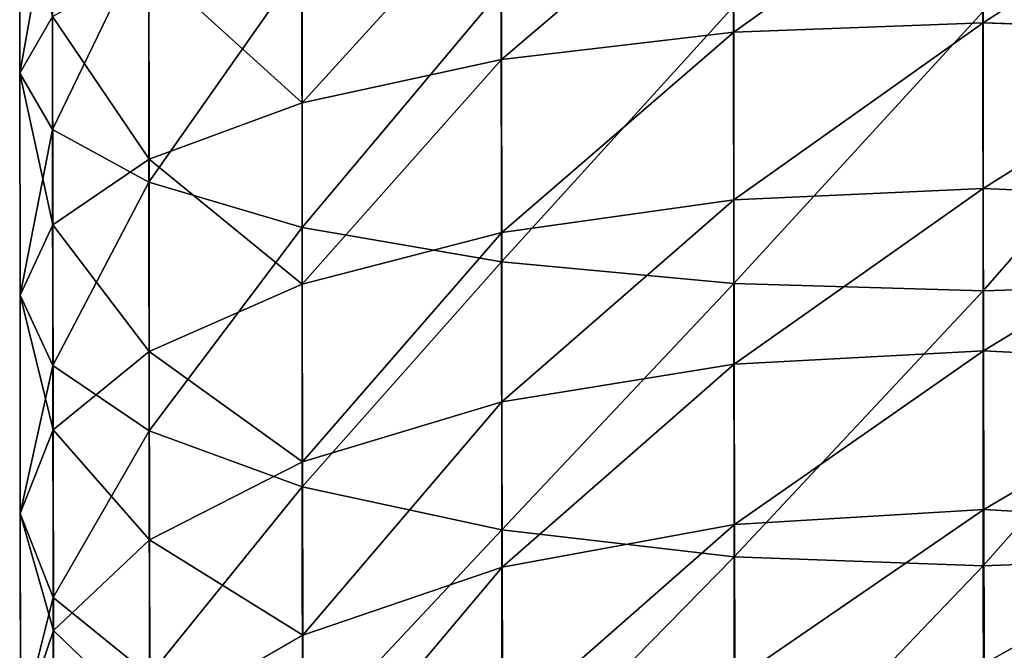
# Model space of a CAD drawing. Extents: x 0 to 64, y 0 to 129.
# Drawn here: x 29 to 32, y 17 to 18 of the extents above; entities that cross this region are included whole.
import ezdxf

# ---------------------------------------------------------------- set-up
doc = ezdxf.new("R2010")
doc.units = 0
doc.layers.get('0').update_dxf_attribs({"color": 13, "linetype": 'CONTINUOUS'})

# ---------------------------------------------------------------- blocks, each defined once
blk = doc.blocks.new('GROUP_196')
at = {"color": 250}
for p, q in [((0.002, 75.657, 64.141), (0.004, 73.087, 63.62)), ((11.003, 75.589, 52.903), (11.005, 73.663, 52.396)), ((8.156, 75.502, 53.268), (8.158, 73.555, 52.756)), ((5.503, 75.251, 54.338), (5.505, 73.242, 53.81)), ((0.377, 75.171, 66.947), (0.379, 72.442, 66.394)), ((3.225, 74.853, 56.041), (3.227, 72.747, 55.488)), ((1.476, 74.719, 69.563), (1.478, 71.841, 68.979)), ((1.477, 74.335, 58.261), (1.48, 72.103, 57.674)), ((3.225, 74.332, 71.808), (3.227, 71.326, 71.199)), ((5.503, 74.035, 73.532), (5.505, 70.932, 72.903)), ((8.156, 73.849, 74.615), (8.158, 70.685, 73.974)), ((11.003, 73.786, 74.985), (11.005, 70.602, 74.339)), ((0.379, 73.733, 60.846), (0.004, 73.087, 63.62)), ((0.379, 73.733, 60.846), (0.381, 71.354, 60.22)), ((11.005, 73.663, 52.396), (8.158, 73.555, 52.756)), ((13.852, 73.56, 52.756), (11.005, 73.663, 52.396)), ((11.005, 73.663, 52.396), (11.007, 71.769, 51.78)), ((8.158, 73.555, 52.756), (5.505, 73.242, 53.81)), ((8.158, 73.555, 52.756), (8.16, 71.64, 52.133)), ((5.505, 73.242, 53.81), (3.227, 72.747, 55.488)), ((5.505, 73.242, 53.81), (5.508, 71.267, 53.168)), ((0.004, 73.087, 63.62), (0.379, 72.442, 66.394)), ((0.004, 73.087, 63.62), (0.007, 70.551, 62.953)), ((3.227, 72.747, 55.488), (1.48, 72.103, 57.674)), ((3.227, 72.747, 55.488), (3.23, 70.677, 54.814)), ((0.379, 72.442, 66.394), (1.478, 71.841, 68.979)), ((0.379, 72.442, 66.394), (0.382, 69.748, 65.686)), ((1.48, 72.103, 57.674), (0.381, 71.354, 60.22)), ((1.48, 72.103, 57.674), (1.482, 69.908, 56.961)), ((1.478, 71.841, 68.979), (3.227, 71.326, 71.199)), ((1.478, 71.841, 68.979), (1.481, 69.001, 68.232)), ((11.007, 71.769, 51.78), (8.16, 71.64, 52.133)), ((13.854, 71.647, 52.134), (11.007, 71.769, 51.78)), ((11.007, 71.769, 51.78), (11.01, 69.914, 51.058)), ((8.16, 71.64, 52.133), (5.508, 71.267, 53.168)), ((8.16, 71.64, 52.133), (8.163, 69.764, 51.402)), ((0.381, 71.354, 60.22), (0.007, 70.551, 62.953)), ((0.381, 71.354, 60.22), (0.384, 69.015, 59.46)), ((3.227, 71.326, 71.199), (5.505, 70.932, 72.903)), ((3.227, 71.326, 71.199), (3.23, 68.361, 70.419)), ((5.508, 71.267, 53.168), (3.23, 70.677, 54.814)), ((5.508, 71.267, 53.168), (5.51, 69.332, 52.414)), ((5.505, 70.932, 72.903), (8.158, 70.685, 73.974)), ((5.505, 70.932, 72.903), (5.508, 67.87, 72.097)), ((3.23, 70.677, 54.814), (1.482, 69.908, 56.961)), ((3.23, 70.677, 54.814), (3.233, 68.648, 54.024)), ((8.158, 70.685, 73.974), (11.005, 70.602, 74.339)), ((8.158, 70.685, 73.974), (8.161, 67.563, 73.153)), ((11.005, 70.602, 74.339), (13.852, 70.689, 73.974)), ((0.007, 70.551, 62.953), (0.382, 69.748, 65.686)), ((0.007, 70.551, 62.953), (0.009, 68.057, 62.142)), ((11.005, 70.602, 74.339), (11.008, 67.46, 73.513)), ((1.482, 69.908, 56.961), (0.384, 69.015, 59.46)), ((1.482, 69.908, 56.961), (1.485, 67.758, 56.123)), ((11.01, 69.914, 51.058), (8.163, 69.764, 51.402)), ((13.857, 69.772, 51.404), (11.01, 69.914, 51.058)), ((11.01, 69.914, 51.058), (11.013, 68.102, 50.23)), ((0.382, 69.748, 65.686), (1.481, 69.001, 68.232)), ((0.382, 69.748, 65.686), (0.385, 67.099, 64.825)), ((8.163, 69.764, 51.402), (5.51, 69.332, 52.414)), ((8.163, 69.764, 51.402), (8.166, 67.932, 50.565)), ((5.51, 69.332, 52.414), (3.233, 68.648, 54.024)), ((5.51, 69.332, 52.414), (5.513, 67.443, 51.551)), ((0.384, 69.015, 59.46), (0.009, 68.057, 62.142)), ((0.384, 69.015, 59.46), (0.387, 66.723, 58.567)), ((1.481, 69.001, 68.232), (3.23, 68.361, 70.419)), ((1.481, 69.001, 68.232), (1.484, 66.209, 67.324)), ((3.233, 68.648, 54.024), (1.485, 67.758, 56.123)), ((3.233, 68.648, 54.024), (3.236, 66.667, 53.119)), ((3.23, 68.361, 70.419), (5.508, 67.87, 72.097)), ((3.23, 68.361, 70.419), (3.233, 65.444, 69.471)), ((0.009, 68.057, 62.142), (0.385, 67.099, 64.825)), ((0.009, 68.057, 62.142), (0.013, 65.613, 61.19)), ((11.013, 68.102, 50.23), (8.166, 67.932, 50.565)), ((13.86, 67.941, 50.568), (11.013, 68.102, 50.23)), ((11.013, 68.102, 50.23), (11.016, 66.341, 49.3)), ((8.166, 67.932, 50.565), (5.513, 67.443, 51.551)), ((8.166, 67.932, 50.565), (8.169, 66.152, 49.625)), ((5.508, 67.87, 72.097), (8.161, 67.563, 73.153)), ((5.508, 67.87, 72.097), (5.511, 64.859, 71.119)), ((1.485, 67.758, 56.123), (0.387, 66.723, 58.567)), ((1.485, 67.758, 56.123), (1.488, 65.659, 55.164)), ((8.161, 67.563, 73.153), (11.008, 67.46, 73.513)), ((8.161, 67.563, 73.153), (8.165, 64.493, 72.155)), ((11.008, 67.46, 73.513), (13.855, 67.568, 73.153)), ((5.513, 67.443, 51.551), (3.236, 66.667, 53.119)), ((5.513, 67.443, 51.551), (5.517, 65.606, 50.581)), ((11.008, 67.46, 73.513), (11.012, 64.37, 72.508)), ((0.385, 67.099, 64.825), (1.484, 66.209, 67.324)), ((0.385, 67.099, 64.825), (0.388, 64.504, 63.814)), ((0.387, 66.723, 58.567), (0.013, 65.613, 61.19)), ((0.387, 66.723, 58.567), (0.391, 64.485, 57.545)), ((3.236, 66.667, 53.119), (1.488, 65.659, 55.164)), ((3.236, 66.667, 53.119), (3.239, 64.742, 52.103))]:
    blk.add_line(p, q, dxfattribs=at)
mesh = blk.add_polyface(dxfattribs=at)
corners = [(0.002, 75.657, 64.141), (0.379, 73.733, 60.846), (0.004, 73.087, 63.62), (0.377, 76.143, 61.335)]
mesh.append_faces([[corners[k] for k in face] for face in [(0, 1, 2), (1, 0, 3)]], dxfattribs={"vtx0": -1, "color": 250})
mesh = blk.add_polyface(dxfattribs=at)
corners = [(0.377, 75.171, 66.947), (0.004, 73.087, 63.62), (0.379, 72.442, 66.394), (0.002, 75.657, 64.141)]
mesh.append_faces([[corners[k] for k in face] for face in [(0, 1, 2), (1, 0, 3)]], dxfattribs={"vtx0": -1, "color": 250})
mesh = blk.add_polyface(dxfattribs=at)
corners = [(11.003, 75.589, 52.903), (8.158, 73.555, 52.756), (8.156, 75.502, 53.268), (11.005, 73.663, 52.396)]
mesh.append_faces([[corners[k] for k in face] for face in [(0, 1, 2), (1, 0, 3)]], dxfattribs={"vtx0": -1, "color": 250})
mesh = blk.add_polyface(dxfattribs=at)
corners = [(13.85, 75.507, 53.268), (11.005, 73.663, 52.396), (11.003, 75.589, 52.903), (13.852, 73.56, 52.756)]
mesh.append_faces([[corners[k] for k in face] for face in [(0, 1, 2), (1, 0, 3)]], dxfattribs={"vtx0": -1, "color": 250})
mesh = blk.add_polyface(dxfattribs=at)
corners = [(8.156, 75.502, 53.268), (5.505, 73.242, 53.81), (5.503, 75.251, 54.338), (8.158, 73.555, 52.756)]
mesh.append_faces([[corners[k] for k in face] for face in [(0, 1, 2), (1, 0, 3)]], dxfattribs={"vtx0": -1, "color": 250})
mesh = blk.add_polyface(dxfattribs=at)
corners = [(5.503, 75.251, 54.338), (3.227, 72.747, 55.488), (3.225, 74.853, 56.041), (5.505, 73.242, 53.81)]
mesh.append_faces([[corners[k] for k in face] for face in [(0, 1, 2), (1, 0, 3)]], dxfattribs={"vtx0": -1, "color": 250})
mesh = blk.add_polyface(dxfattribs=at)
corners = [(1.476, 74.719, 69.563), (0.379, 72.442, 66.394), (1.478, 71.841, 68.979), (0.377, 75.171, 66.947)]
mesh.append_faces([[corners[k] for k in face] for face in [(0, 1, 2), (1, 0, 3)]], dxfattribs={"vtx0": -1, "color": 250})
mesh = blk.add_polyface(dxfattribs=at)
corners = [(1.477, 74.335, 58.261), (3.227, 72.747, 55.488), (1.48, 72.103, 57.674), (3.225, 74.853, 56.041)]
mesh.append_faces([[corners[k] for k in face] for face in [(0, 1, 2), (1, 0, 3)]], dxfattribs={"vtx0": -1, "color": 250})
mesh = blk.add_polyface(dxfattribs=at)
corners = [(3.225, 74.332, 71.808), (1.478, 71.841, 68.979), (3.227, 71.326, 71.199), (1.476, 74.719, 69.563)]
mesh.append_faces([[corners[k] for k in face] for face in [(0, 1, 2), (1, 0, 3)]], dxfattribs={"vtx0": -1, "color": 250})
mesh = blk.add_polyface(dxfattribs=at)
corners = [(0.379, 73.733, 60.846), (1.48, 72.103, 57.674), (0.381, 71.354, 60.22), (1.477, 74.335, 58.261)]
mesh.append_faces([[corners[k] for k in face] for face in [(0, 1, 2), (1, 0, 3)]], dxfattribs={"vtx0": -1, "color": 250})
mesh = blk.add_polyface(dxfattribs=at)
corners = [(3.227, 71.326, 71.199), (5.503, 74.035, 73.532), (3.225, 74.332, 71.808), (5.505, 70.932, 72.903)]
mesh.append_faces([[corners[k] for k in face] for face in [(0, 1, 2), (1, 0, 3)]], dxfattribs={"vtx0": -1, "color": 250})
mesh = blk.add_polyface(dxfattribs=at)
corners = [(5.505, 70.932, 72.903), (8.156, 73.849, 74.615), (5.503, 74.035, 73.532), (8.158, 70.685, 73.974)]
mesh.append_faces([[corners[k] for k in face] for face in [(0, 1, 2), (1, 0, 3)]], dxfattribs={"vtx0": -1, "color": 250})
mesh = blk.add_polyface(dxfattribs=at)
corners = [(8.158, 70.685, 73.974), (11.003, 73.786, 74.985), (8.156, 73.849, 74.615), (11.005, 70.602, 74.339)]
mesh.append_faces([[corners[k] for k in face] for face in [(0, 1, 2), (1, 0, 3)]], dxfattribs={"vtx0": -1, "color": 250})
mesh = blk.add_polyface(dxfattribs=at)
corners = [(11.005, 70.602, 74.339), (13.85, 73.852, 74.615), (11.003, 73.786, 74.985), (13.852, 70.689, 73.974)]
mesh.append_faces([[corners[k] for k in face] for face in [(0, 1, 2), (1, 0, 3)]], dxfattribs={"vtx0": -1, "color": 250})
mesh = blk.add_polyface(dxfattribs=at)
corners = [(0.004, 73.087, 63.62), (0.381, 71.354, 60.22), (0.007, 70.551, 62.953), (0.379, 73.733, 60.846)]
mesh.append_faces([[corners[k] for k in face] for face in [(0, 1, 2), (1, 0, 3)]], dxfattribs={"vtx0": -1, "color": 250})
mesh = blk.add_polyface(dxfattribs=at)
corners = [(11.005, 73.663, 52.396), (8.16, 71.64, 52.133), (8.158, 73.555, 52.756), (11.007, 71.769, 51.78)]
mesh.append_faces([[corners[k] for k in face] for face in [(0, 1, 2), (1, 0, 3)]], dxfattribs={"vtx0": -1, "color": 250})
mesh = blk.add_polyface(dxfattribs=at)
corners = [(13.852, 73.56, 52.756), (11.007, 71.769, 51.78), (11.005, 73.663, 52.396), (13.854, 71.647, 52.134)]
mesh.append_faces([[corners[k] for k in face] for face in [(0, 1, 2), (1, 0, 3)]], dxfattribs={"vtx0": -1, "color": 250})
mesh = blk.add_polyface(dxfattribs=at)
corners = [(8.158, 73.555, 52.756), (5.508, 71.267, 53.168), (5.505, 73.242, 53.81), (8.16, 71.64, 52.133)]
mesh.append_faces([[corners[k] for k in face] for face in [(0, 1, 2), (1, 0, 3)]], dxfattribs={"vtx0": -1, "color": 250})
mesh = blk.add_polyface(dxfattribs=at)
corners = [(5.505, 73.242, 53.81), (3.23, 70.677, 54.814), (3.227, 72.747, 55.488), (5.508, 71.267, 53.168)]
mesh.append_faces([[corners[k] for k in face] for face in [(0, 1, 2), (1, 0, 3)]], dxfattribs={"vtx0": -1, "color": 250})
mesh = blk.add_polyface(dxfattribs=at)
corners = [(0.379, 72.442, 66.394), (0.007, 70.551, 62.953), (0.382, 69.748, 65.686), (0.004, 73.087, 63.62)]
mesh.append_faces([[corners[k] for k in face] for face in [(0, 1, 2), (1, 0, 3)]], dxfattribs={"vtx0": -1, "color": 250})
mesh = blk.add_polyface(dxfattribs=at)
corners = [(1.48, 72.103, 57.674), (3.23, 70.677, 54.814), (1.482, 69.908, 56.961), (3.227, 72.747, 55.488)]
mesh.append_faces([[corners[k] for k in face] for face in [(0, 1, 2), (1, 0, 3)]], dxfattribs={"vtx0": -1, "color": 250})
mesh = blk.add_polyface(dxfattribs=at)
corners = [(1.478, 71.841, 68.979), (0.382, 69.748, 65.686), (1.481, 69.001, 68.232), (0.379, 72.442, 66.394)]
mesh.append_faces([[corners[k] for k in face] for face in [(0, 1, 2), (1, 0, 3)]], dxfattribs={"vtx0": -1, "color": 250})
mesh = blk.add_polyface(dxfattribs=at)
corners = [(0.381, 71.354, 60.22), (1.482, 69.908, 56.961), (0.384, 69.015, 59.46), (1.48, 72.103, 57.674)]
mesh.append_faces([[corners[k] for k in face] for face in [(0, 1, 2), (1, 0, 3)]], dxfattribs={"vtx0": -1, "color": 250})
mesh = blk.add_polyface(dxfattribs=at)
corners = [(3.227, 71.326, 71.199), (1.481, 69.001, 68.232), (3.23, 68.361, 70.419), (1.478, 71.841, 68.979)]
mesh.append_faces([[corners[k] for k in face] for face in [(0, 1, 2), (1, 0, 3)]], dxfattribs={"vtx0": -1, "color": 250})
mesh = blk.add_polyface(dxfattribs=at)
corners = [(11.007, 71.769, 51.78), (8.163, 69.764, 51.402), (8.16, 71.64, 52.133), (11.01, 69.914, 51.058)]
mesh.append_faces([[corners[k] for k in face] for face in [(0, 1, 2), (1, 0, 3)]], dxfattribs={"vtx0": -1, "color": 250})
mesh = blk.add_polyface(dxfattribs=at)
corners = [(13.854, 71.647, 52.134), (11.01, 69.914, 51.058), (11.007, 71.769, 51.78), (13.857, 69.772, 51.404)]
mesh.append_faces([[corners[k] for k in face] for face in [(0, 1, 2), (1, 0, 3)]], dxfattribs={"vtx0": -1, "color": 250})
mesh = blk.add_polyface(dxfattribs=at)
corners = [(8.16, 71.64, 52.133), (5.51, 69.332, 52.414), (5.508, 71.267, 53.168), (8.163, 69.764, 51.402)]
mesh.append_faces([[corners[k] for k in face] for face in [(0, 1, 2), (1, 0, 3)]], dxfattribs={"vtx0": -1, "color": 250})
mesh = blk.add_polyface(dxfattribs=at)
corners = [(0.007, 70.551, 62.953), (0.384, 69.015, 59.46), (0.009, 68.057, 62.142), (0.381, 71.354, 60.22)]
mesh.append_faces([[corners[k] for k in face] for face in [(0, 1, 2), (1, 0, 3)]], dxfattribs={"vtx0": -1, "color": 250})
mesh = blk.add_polyface(dxfattribs=at)
corners = [(3.23, 68.361, 70.419), (5.505, 70.932, 72.903), (3.227, 71.326, 71.199), (5.508, 67.87, 72.097)]
mesh.append_faces([[corners[k] for k in face] for face in [(0, 1, 2), (1, 0, 3)]], dxfattribs={"vtx0": -1, "color": 250})
mesh = blk.add_polyface(dxfattribs=at)
corners = [(5.508, 71.267, 53.168), (3.233, 68.648, 54.024), (3.23, 70.677, 54.814), (5.51, 69.332, 52.414)]
mesh.append_faces([[corners[k] for k in face] for face in [(0, 1, 2), (1, 0, 3)]], dxfattribs={"vtx0": -1, "color": 250})
mesh = blk.add_polyface(dxfattribs=at)
corners = [(5.508, 67.87, 72.097), (8.158, 70.685, 73.974), (5.505, 70.932, 72.903), (8.161, 67.563, 73.153)]
mesh.append_faces([[corners[k] for k in face] for face in [(0, 1, 2), (1, 0, 3)]], dxfattribs={"vtx0": -1, "color": 250})
mesh = blk.add_polyface(dxfattribs=at)
corners = [(1.482, 69.908, 56.961), (3.233, 68.648, 54.024), (1.485, 67.758, 56.123), (3.23, 70.677, 54.814)]
mesh.append_faces([[corners[k] for k in face] for face in [(0, 1, 2), (1, 0, 3)]], dxfattribs={"vtx0": -1, "color": 250})
mesh = blk.add_polyface(dxfattribs=at)
corners = [(8.161, 67.563, 73.153), (11.005, 70.602, 74.339), (8.158, 70.685, 73.974), (11.008, 67.46, 73.513)]
mesh.append_faces([[corners[k] for k in face] for face in [(0, 1, 2), (1, 0, 3)]], dxfattribs={"vtx0": -1, "color": 250})
mesh = blk.add_polyface(dxfattribs=at)
corners = [(11.008, 67.46, 73.513), (13.852, 70.689, 73.974), (11.005, 70.602, 74.339), (13.855, 67.568, 73.153)]
mesh.append_faces([[corners[k] for k in face] for face in [(0, 1, 2), (1, 0, 3)]], dxfattribs={"vtx0": -1, "color": 250})
mesh = blk.add_polyface(dxfattribs=at)
corners = [(0.382, 69.748, 65.686), (0.009, 68.057, 62.142), (0.385, 67.099, 64.825), (0.007, 70.551, 62.953)]
mesh.append_faces([[corners[k] for k in face] for face in [(0, 1, 2), (1, 0, 3)]], dxfattribs={"vtx0": -1, "color": 250})
mesh = blk.add_polyface(dxfattribs=at)
corners = [(0.384, 69.015, 59.46), (1.485, 67.758, 56.123), (0.387, 66.723, 58.567), (1.482, 69.908, 56.961)]
mesh.append_faces([[corners[k] for k in face] for face in [(0, 1, 2), (1, 0, 3)]], dxfattribs={"vtx0": -1, "color": 250})
mesh = blk.add_polyface(dxfattribs=at)
corners = [(11.01, 69.914, 51.058), (8.166, 67.932, 50.565), (8.163, 69.764, 51.402), (11.013, 68.102, 50.23)]
mesh.append_faces([[corners[k] for k in face] for face in [(0, 1, 2), (1, 0, 3)]], dxfattribs={"vtx0": -1, "color": 250})
mesh = blk.add_polyface(dxfattribs=at)
corners = [(13.857, 69.772, 51.404), (11.013, 68.102, 50.23), (11.01, 69.914, 51.058), (13.86, 67.941, 50.568)]
mesh.append_faces([[corners[k] for k in face] for face in [(0, 1, 2), (1, 0, 3)]], dxfattribs={"vtx0": -1, "color": 250})
mesh = blk.add_polyface(dxfattribs=at)
corners = [(1.481, 69.001, 68.232), (0.385, 67.099, 64.825), (1.484, 66.209, 67.324), (0.382, 69.748, 65.686)]
mesh.append_faces([[corners[k] for k in face] for face in [(0, 1, 2), (1, 0, 3)]], dxfattribs={"vtx0": -1, "color": 250})
mesh = blk.add_polyface(dxfattribs=at)
corners = [(8.163, 69.764, 51.402), (5.513, 67.443, 51.551), (5.51, 69.332, 52.414), (8.166, 67.932, 50.565)]
mesh.append_faces([[corners[k] for k in face] for face in [(0, 1, 2), (1, 0, 3)]], dxfattribs={"vtx0": -1, "color": 250})
mesh = blk.add_polyface(dxfattribs=at)
corners = [(5.51, 69.332, 52.414), (3.236, 66.667, 53.119), (3.233, 68.648, 54.024), (5.513, 67.443, 51.551)]
mesh.append_faces([[corners[k] for k in face] for face in [(0, 1, 2), (1, 0, 3)]], dxfattribs={"vtx0": -1, "color": 250})
mesh = blk.add_polyface(dxfattribs=at)
corners = [(0.009, 68.057, 62.142), (0.387, 66.723, 58.567), (0.013, 65.613, 61.19), (0.384, 69.015, 59.46)]
mesh.append_faces([[corners[k] for k in face] for face in [(0, 1, 2), (1, 0, 3)]], dxfattribs={"vtx0": -1, "color": 250})
mesh = blk.add_polyface(dxfattribs=at)
corners = [(3.23, 68.361, 70.419), (1.484, 66.209, 67.324), (3.233, 65.444, 69.471), (1.481, 69.001, 68.232)]
mesh.append_faces([[corners[k] for k in face] for face in [(0, 1, 2), (1, 0, 3)]], dxfattribs={"vtx0": -1, "color": 250})
mesh = blk.add_polyface(dxfattribs=at)
corners = [(1.485, 67.758, 56.123), (3.236, 66.667, 53.119), (1.488, 65.659, 55.164), (3.233, 68.648, 54.024)]
mesh.append_faces([[corners[k] for k in face] for face in [(0, 1, 2), (1, 0, 3)]], dxfattribs={"vtx0": -1, "color": 250})
mesh = blk.add_polyface(dxfattribs=at)
corners = [(3.233, 65.444, 69.471), (5.508, 67.87, 72.097), (3.23, 68.361, 70.419), (5.511, 64.859, 71.119)]
mesh.append_faces([[corners[k] for k in face] for face in [(0, 1, 2), (1, 0, 3)]], dxfattribs={"vtx0": -1, "color": 250})
mesh = blk.add_polyface(dxfattribs=at)
corners = [(0.385, 67.099, 64.825), (0.013, 65.613, 61.19), (0.388, 64.504, 63.814), (0.009, 68.057, 62.142)]
mesh.append_faces([[corners[k] for k in face] for face in [(0, 1, 2), (1, 0, 3)]], dxfattribs={"vtx0": -1, "color": 250})
mesh = blk.add_polyface(dxfattribs=at)
corners = [(11.013, 68.102, 50.23), (8.169, 66.152, 49.625), (8.166, 67.932, 50.565), (11.016, 66.341, 49.3)]
mesh.append_faces([[corners[k] for k in face] for face in [(0, 1, 2), (1, 0, 3)]], dxfattribs={"vtx0": -1, "color": 250})
mesh = blk.add_polyface(dxfattribs=at)
corners = [(13.86, 67.941, 50.568), (11.016, 66.341, 49.3), (11.013, 68.102, 50.23), (13.863, 66.162, 49.628)]
mesh.append_faces([[corners[k] for k in face] for face in [(0, 1, 2), (1, 0, 3)]], dxfattribs={"vtx0": -1, "color": 250})
mesh = blk.add_polyface(dxfattribs=at)
corners = [(8.166, 67.932, 50.565), (5.517, 65.606, 50.581), (5.513, 67.443, 51.551), (8.169, 66.152, 49.625)]
mesh.append_faces([[corners[k] for k in face] for face in [(0, 1, 2), (1, 0, 3)]], dxfattribs={"vtx0": -1, "color": 250})
mesh = blk.add_polyface(dxfattribs=at)
corners = [(5.511, 64.859, 71.119), (8.161, 67.563, 73.153), (5.508, 67.87, 72.097), (8.165, 64.493, 72.155)]
mesh.append_faces([[corners[k] for k in face] for face in [(0, 1, 2), (1, 0, 3)]], dxfattribs={"vtx0": -1, "color": 250})
mesh = blk.add_polyface(dxfattribs=at)
corners = [(0.387, 66.723, 58.567), (1.488, 65.659, 55.164), (0.391, 64.485, 57.545), (1.485, 67.758, 56.123)]
mesh.append_faces([[corners[k] for k in face] for face in [(0, 1, 2), (1, 0, 3)]], dxfattribs={"vtx0": -1, "color": 250})
mesh = blk.add_polyface(dxfattribs=at)
corners = [(8.165, 64.493, 72.155), (11.008, 67.46, 73.513), (8.161, 67.563, 73.153), (11.012, 64.37, 72.508)]
mesh.append_faces([[corners[k] for k in face] for face in [(0, 1, 2), (1, 0, 3)]], dxfattribs={"vtx0": -1, "color": 250})
mesh = blk.add_polyface(dxfattribs=at)
corners = [(11.012, 64.37, 72.508), (13.855, 67.568, 73.153), (11.008, 67.46, 73.513), (13.859, 64.5, 72.156)]
mesh.append_faces([[corners[k] for k in face] for face in [(0, 1, 2), (1, 0, 3)]], dxfattribs={"vtx0": -1, "color": 250})
mesh = blk.add_polyface(dxfattribs=at)
corners = [(5.513, 67.443, 51.551), (3.239, 64.742, 52.103), (3.236, 66.667, 53.119), (5.517, 65.606, 50.581)]
mesh.append_faces([[corners[k] for k in face] for face in [(0, 1, 2), (1, 0, 3)]], dxfattribs={"vtx0": -1, "color": 250})
mesh = blk.add_polyface(dxfattribs=at)
corners = [(1.484, 66.209, 67.324), (0.388, 64.504, 63.814), (1.488, 63.472, 66.259), (0.385, 67.099, 64.825)]
mesh.append_faces([[corners[k] for k in face] for face in [(0, 1, 2), (1, 0, 3)]], dxfattribs={"vtx0": -1, "color": 250})
mesh = blk.add_polyface(dxfattribs=at)
corners = [(0.013, 65.613, 61.19), (0.391, 64.485, 57.545), (0.017, 63.228, 60.1), (0.387, 66.723, 58.567)]
mesh.append_faces([[corners[k] for k in face] for face in [(0, 1, 2), (1, 0, 3)]], dxfattribs={"vtx0": -1, "color": 250})
mesh = blk.add_polyface(dxfattribs=at)
corners = [(1.488, 65.659, 55.164), (3.239, 64.742, 52.103), (1.492, 63.618, 54.086), (3.236, 66.667, 53.119)]
mesh.append_faces([[corners[k] for k in face] for face in [(0, 1, 2), (1, 0, 3)]], dxfattribs={"vtx0": -1, "color": 250})
blk = doc.blocks.new('SOHO_SOAP_DISPENSER_HOLDER')
at = {"xscale": 0.25, "yscale": 0.25, "zscale": 0.25}
blk.add_blockref('GROUP_196', (29.0072, -3, 147.5466), dxfattribs=at)

msp = doc.modelspace()

# ---------------------------------------------------------------- block references
msp.add_blockref('SOHO_SOAP_DISPENSER_HOLDER', (0, 3))

doc.saveas('drawing.dxf')
